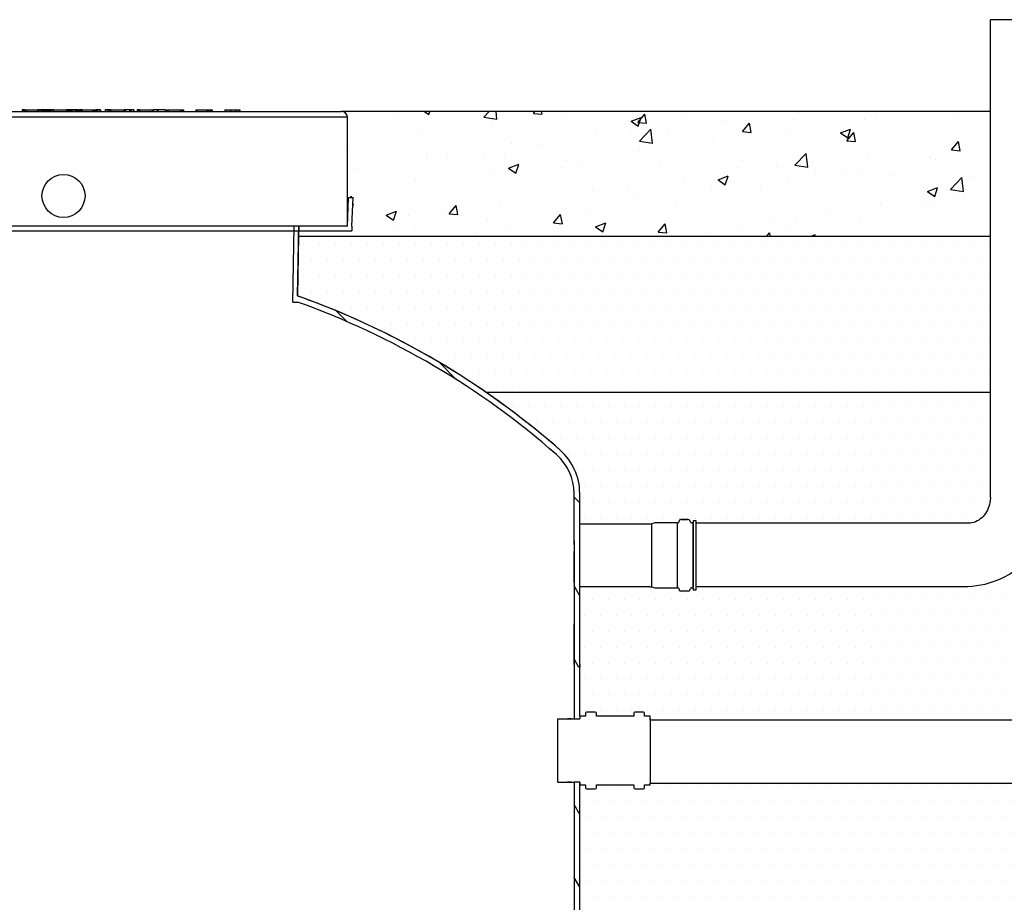
# Model space of a CAD drawing. Units: millimetres. Extents: x 0 to 840, y 0 to 1188.
# Drawn here: x 414 to 585, y 700 to 854 of the extents above; entities that cross this region are included whole.
import ezdxf

# ---------------------------------------------------------------- set-up
doc = ezdxf.new("R2010")
doc.units = ezdxf.units.MM
doc.header["$LTSCALE"] = 4
doc.linetypes.add('PHANTOM', pattern=[12.699999999999998, 6.35, -1.27, 1.27, -1.27, 1.27, -1.27])

msp = doc.modelspace()

# ---------------------------------------------------------------- hatches: boundary and pattern name
h = msp.add_hatch()
h.set_pattern_fill('AR-CONC', color=256, scale=0.1, style=0)
h.set_pattern_definition([(49.99999999999999, (297.4549730863885, 9.474260630712024), (18.2184668996004, -1.593908553890307), [1.905, -20.955]), (355, (297.4549730863885, 9.474260630712024), (-3.524282597566698, 19.105664288218), [1.524, -16.764]), (100.451, (298.9731730863884, 9.341435630711999), (14.69425016659593, 17.51166878202919), [1.619, -17.809]), (46.1842, (297.4549730863885, 14.55426063071206), (27.10790408921299, -4.204232793272715), [2.8575, -31.4325]), (96.6356, (299.7139630863885, 14.20391063071202), (23.74042344662372, 24.74255558900492), [2.4285, -26.7135]), (351.1840000000001, (297.4549730863885, 14.55426063071206), (23.74046058139337, 24.74251178605979), [2.286, -25.146]), (21, (299.9949730863884, 13.28426063071197), (15.16148798353833, -10.22655185167625), [1.905, -20.955]), (326, (299.9949730863884, 13.28426063071197), (6.180202834764725, 18.41879661223192), [1.524, -16.764]), (71.4514, (301.2584230863883, 12.43205063071207), (21.34164907701244, 8.192285771605743), [1.619, -17.809]), (37.50000000000001, (297.4549730863885, 9.474260630712024), (0.3088603250591817, 8.455503887315311), [0, -16.5608, 0, -17.018, 0, -16.8275]), (7.499999999999999, (297.4549730863885, 9.474260630712024), (6.681966251030575, 10.01805748181195), [0, -9.702800000000002, 0, -16.1798, 0, -6.413500000000001]), (327.5, (291.7907730863883, 9.474260630712024), (13.55905951668714, -0.5728743992673444), [0, -6.350000000000001, 0, -19.812, 0, -26.289]), (317.5, (289.2507730863883, 9.474260630712024), (14.81291813860181, 2.542649103333303), [0, -8.255, 0, -13.1572, 0, -18.669])])
edge = h.paths.add_edge_path()
edge.add_line((462.3103690901592, 816.8683874077592), (462.2978571909216, 815.9745063766203))
edge.add_line((462.2978571909216, 815.9745063766203), (582.9197269641463, 815.9744739404989))
edge.add_line((582.9197269641463, 815.9744739404989), (582.9197269641463, 837.6962838630278))
edge.add_line((582.9197269641463, 837.6962838630278), (469.8128325592647, 837.6962758570762))
edge.add_arc((469.8088154903785, 836.696263209869), 1.000020715493828, 0.000779240720873986, 89.76984305562547, ccw=False)
edge.add_line((470.8088362057797, 836.696276810467), (470.8227016288615, 817.7763512576294))
edge.add_line((470.8227016288615, 817.7763512576294), (471.0195004760262, 822.6963224367778))
edge.add_line((471.0195004760262, 822.6963224367778), (471.8205075178485, 822.6935073567715))
edge.add_line((471.8205075178485, 822.6935073567715), (471.6195004760266, 817.6963224367778))
edge.add_line((471.6195004760266, 817.6963224367778), (471.5875004760264, 816.8963224367778))
edge.add_line((471.5875004760264, 816.8963224367778), (462.3103690901592, 816.8683874077592))
h = msp.add_hatch()
h.set_pattern_fill('DOTS', color=256, scale=1.75, style=0)
h.set_pattern_definition([(0, (-1518.961275457268, 50.70916182663382), (1.3890625, 2.778125), [0, -2.778125])])
edge = h.paths.add_edge_path()
edge.add_line((494.9101719857849, 788.7766671128238), (582.9197269641463, 788.7757578340706))
edge.add_line((582.9197269641463, 788.7757578340706), (582.9197269641463, 815.9744739404989))
edge.add_arc((415.0721663087156, 672.9961014735532), 140.6387092170615, 55.41128649751583, 70.43726098272026)
edge.add_line((462.1634704775711, 805.5164984014131), (462.2970645441596, 815.9745063768335))
edge.add_line((462.2970645441596, 815.9745063768335), (582.9197269641463, 815.9744739404989))
h = msp.add_hatch()
h.set_pattern_fill('ANSI31', color=256, scale=50.8, angle=90, style=0)
h.set_pattern_definition([(135, (151.4896411946556, 267.1704656051918), (-4.490128060534578, -4.490128060534577), [])])
edge = h.paths.add_edge_path()
edge.add_line((329.3253692440212, 765.5366663975681), (330.3253692440212, 765.5366663975681))
edge.add_line((330.3253692440212, 765.5366663975681), (330.3253692440212, 768.2766663975679))
edge.add_line((330.3253692440212, 768.2766663975681), (330.3253692440212, 769.4766663975681))
edge.add_line((330.3253692440212, 769.4766663975681), (330.3253692440212, 770.8766663975681))
edge.add_line((330.3253692440212, 770.8766663975682), (330.3253692440212, 771.1126511953054))
edge.add_ellipse((339.3253692440212, 771.1126511953046), major_axis=(-9, 0), ratio=1, start_angle=311.3183552224202, end_angle=360, ccw=False)
edge.add_ellipse((425.5785721793181, 672.9961014735688), major_axis=(92.1953837105812, -104.8760236386784), ratio=0.999999999999998, start_angle=158.9193400244431, end_angle=180.0000000000008, ccw=False)
edge.add_line((377.2753692440201, 804.0143051629561), (377.2753692440201, 805.0795868774144))
edge.add_ellipse((425.5785721793181, 672.9961014735688), major_axis=(-132.0834854038458, -48.30320293529643), ratio=0.9999999999999994, start_angle=269.9999999999997, end_angle=291.2307849109954)
edge.add_ellipse((339.3253692440212, 771.1126511953046), major_axis=(-7.510526574380492, -6.602423083651047), ratio=0.999999999999923, start_angle=269.9999999999891, end_angle=318.6816447775752)
edge.add_line((329.3253692440212, 771.1126511953046), (329.3253692440212, 765.5366663975676))
edge = h.paths.add_edge_path()
edge.add_line((510.3253692440212, 765.5366663975688), (511.3253692440212, 765.5366663975688))
edge.add_line((511.3253692440212, 765.5366663975688), (511.3253692440212, 771.1126511953057))
edge.add_ellipse((501.3253692440212, 771.1126511953053), major_axis=(10, 0), ratio=1, start_angle=0, end_angle=48.68164477758648)
edge.add_ellipse((415.0721663087243, 672.9961014735688), major_axis=(-92.85562601894713, -105.6270762961168), ratio=0.9999999999999951, start_angle=180, end_angle=201.2307849109958)
edge.add_line((463.3753692440223, 805.0795868774144), (463.3753692440223, 804.0143051629561))
edge.add_ellipse((415.0721663087243, 672.9961014735688), major_axis=(131.0182036893875, -48.30320293529599), ratio=0.9999999999999959, start_angle=68.91934002444111, end_angle=89.99999999999937, ccw=False)
edge.add_ellipse((501.3253692440212, 771.1126511953053), major_axis=(5.942180775286033, 6.759473916942397), ratio=0.9999999999999098, start_angle=316.18808793263827, end_angle=360, ccw=False)
edge.add_ellipse((501.3253692440176, 771.1126511953053), major_axis=(8.967512518574951, 0.7640152022629535), ratio=0.9999999999999267, start_angle=355.13026728977945, end_angle=360, ccw=False)
edge.add_line((510.3253692440212, 771.1126511953053), (510.3253692440212, 770.4766663975679))
edge.add_line((510.3253692440212, 770.4766663975681), (510.3253692440212, 769.2766663975681))
edge.add_line((510.3253692440212, 769.2766663975681), (510.3253692440212, 765.5366663975683))
h = msp.add_hatch()
h.set_pattern_fill('DOTS', color=256, scale=1.75, style=0)
h.set_pattern_definition([(0, (-1502.046078199029, 27.74043121722912), (1.3890625, 2.778125), [0, -2.778125])])
edge = h.paths.add_edge_path()
edge.add_line((511.3253692440194, 765.8079365034191), (578.9780873386935, 765.8959145788658))
edge.add_arc((578.7348208117455, 770.0079919350186), 4.11926677773094, 273.3856170358981, 350.9982154865656)
edge.add_line((582.8033525078372, 769.3634699229706), (582.9193245133329, 788.7439061850588))
edge.add_line((511.3253692440194, 765.8079365034191), (511.3253692440212, 771.1126511953053))
edge.add_arc((501.3253692440128, 771.1126511953044), 10.00000000000853, 5.211020790105383e-12, 7.535362092670353)
edge.add_arc((501.3253692440267, 771.1126511953071), 9.999999999994424, 7.535362092665276, 48.68164477596878)
edge.add_arc((415.0721663087104, 672.9961014735507), 140.6387092170665, 48.68164477746645, 55.41128649751467)
edge.add_line((494.9101719857847, 788.7766671128238), (582.9193245133329, 788.7439061850588))
h = msp.add_hatch()
h.set_pattern_fill('DOTS', color=256, scale=1.75, style=0)
h.set_pattern_definition([(0, (-1502.046078199032, -5.79083888862192), (1.3890625, 2.778125), [0, -2.778125])])
edge = h.paths.add_edge_path()
edge.add_line((511.3253692440212, 732.2766663975681), (604.5520221336574, 731.5870290366499))
edge.add_line((604.5520221336574, 731.5870290366499), (604.5520221336574, 758.7766671128238))
edge.add_line((511.3253692440212, 732.2766663975681), (511.3982160164105, 754.8079365034191))
edge.add_line((511.3982160164105, 754.8079365034191), (523.885050766781, 754.8079365034205))
edge.add_line((523.885050766781, 754.8079365034205), (524.4325903281697, 754.6647513381637))
edge.add_line((524.4325903281697, 754.6647513381637), (528.3881537550731, 754.6579365034252))
edge.add_arc((528.3881537550733, 754.4579365034251), 0.2000000000000455, 20.00000000025858, 90.00000000003263, ccw=False)
edge.add_line((528.5760922792301, 754.5263405320911), (528.6254120788672, 754.3908354962587))
edge.add_line((528.6254120788672, 754.3908354962587), (528.6747318785037, 754.2553304604271))
edge.add_arc((528.956639665181, 754.3579365039608), 0.3000000005982383, 200.0000000673492, 234.9999999882382)
edge.add_arc((528.9566396647626, 754.3579365035238), 0.3000000000002078, 235.0000000058356, 269.9999999954512)
edge.add_line((528.9566396647388, 754.0579365035236), (530.2774278406, 754.0579365036023))
edge.add_arc((530.2328496553312, 754.362940193618), 0.308244165435587, 278.31525871207, 339.5673867953473)
edge.add_line((530.521700154457, 754.255330460416), (530.6203397537192, 754.5263405320818))
edge.add_arc((530.808278277879, 754.4579365034176), 0.2000000000021285, 90.00000000221468, 160.0000000005096, ccw=False)
edge.add_line((530.8082782778713, 754.6579365034197), (531.0982160163985, 754.6579365034299))
edge.add_line((531.0982160163985, 754.6579365034299), (531.0982160164112, 754.3079365034191))
edge.add_line((531.0982160164112, 754.3079365034191), (531.5982160164112, 754.3079365034191))
edge.add_line((531.5982160164112, 754.3079365034191), (531.5982160164112, 754.8980370779836))
edge.add_line((531.5982160164112, 754.8980370779836), (578.9900359703297, 754.8980370779836))
edge.add_arc((578.5543402032436, 769.714704124307), 14.82307165074302, 271.6843421624109, 312.4466368665252)
edge.add_line((588.5584793215526, 758.7766671128238), (604.5520221336574, 758.7766671128238))
h = msp.add_hatch()
h.set_pattern_fill('ANSI31', color=256, scale=50.79999999999996, angle=75.00000000000001, style=0)
h.set_pattern_definition([(120, (151.4896411946556, 258.8704656051917), (-5.499261314031186, -3.175), [])])
h.paths.add_polyline_path([(511.3253692440212, 720.7766663975681), (510.3253692440212, 720.7766663975681), (510.325369244023, 585.7766663975681), (511.3253692440212, 585.7766663975681), (511.3253692440212, 720.2766663975681), (511.3253692440212, 720.7466663975679)])
h.paths.add_polyline_path([(510.3253692440212, 740.7766663975681), (511.3253692440212, 740.7766663975681), (511.3253692440212, 740.8066663975685), (511.3253692440212, 741.2766663975681), (511.3253692440212, 757.2366663975688), (510.3253692440212, 757.2366663975688), (510.3253692440212, 755.576666397568)])
h.paths.add_polyline_path([(330.3253692440212, 727.7766663975681), (329.3253692440212, 727.7766663975681), (329.3253692440212, 727.7466663975679), (329.3253692440212, 727.2766663975681), (329.3253692440212, 585.7766663975681), (330.3253692440212, 585.7766663975681), (330.3253692440212, 657.2766663975697), (330.3253692440212, 658.6766663975695), (330.3253692440212, 659.8766663975696), (330.3253692440212, 687.2766663975697)])
h.paths.add_polyline_path([(329.3253692440212, 747.7766663975681), (330.3253692440212, 747.7766663975681), (330.3253692440212, 753.576666397568), (330.3253692440212, 757.2366663975679), (329.3253692440212, 757.2366663975679), (329.3253692440212, 748.2766663975681), (329.3253692440212, 747.8066663975685)])
h = msp.add_hatch()
h.set_pattern_fill('DOTS', color=256, scale=1.75, style=0)
h.set_pattern_definition([(0, (-1502.546056839619, -38.2907820549533), (1.3890625, 2.778125), [0, -2.778125])])
edge = h.paths.add_edge_path()
edge.add_line((511.3253692440212, 699.776702160354), (605.7257169872387, 699.776702160354))
edge.add_line((605.7257169872387, 699.776702160354), (605.0379739192567, 702.4074946249123))
edge.add_line((605.0379739192567, 702.4074946249123), (604.7991046715488, 705.1181670928772))
edge.add_line((604.7991046715488, 705.1181670928772), (604.7857827363528, 720.5870168039712))
edge.add_line((511.3253692440212, 699.776702160354), (511.325380143551, 720.2766663975681))
edge.add_line((511.325380143551, 720.2766663975681), (604.7857827363528, 720.5870168039712))

# ---------------------------------------------------------------- linework, layer by layer
for p, q in [((582.9197269641463, 837.6962838630278), (582.9197269641463, 853.6962838630278)), ((593.6220221336571, 853.6962838630278), (582.9197269641463, 853.6962838630278)), ((582.9197269641463, 837.6962838630278), (469.8088252385251, 837.6962758567926)), ((582.9197269641463, 789.8250524600451), (582.9197269641463, 837.6962838630278)), ((470.8088362057797, 817.696276810467), (470.8088362057797, 836.696276810467)), ((471.0205075178474, 822.6935073567715), (471.8205075178485, 822.6935073567715)), ((471.6195004760266, 817.6963224367778), (471.8195004760273, 822.6963224367778)), ((462.3253692440212, 817.6683997167045), (378.3253692440212, 817.6683997167045)), ((461.3253692440212, 804.4594895594826), (461.5143465838523, 817.6963224367778)), ((462.125369244166, 805.5300315584808), (462.3253692440212, 817.6963224367778)), ((462.3253692440212, 817.6683997167045), (462.2953689362971, 816.0683750988139)), ((462.2953689362971, 816.0683750988139), (462.3253692440212, 817.6683997167045)), ((470.8088362057797, 817.696276810467), (462.3253692440212, 817.6683997167045)), ((471.6195004760266, 817.6963224367778), (471.5875004760264, 816.8963224367778)), ((370.0234221501541, 816.8963224367778), (462.3122181529052, 816.8963224367778)), ((462.2953689362971, 816.0683750988139), (462.125369244166, 805.5300315584808)), ((462.2970645441596, 815.9745063768335), (582.9197269641463, 815.9744739404989)), ((462.3122181529052, 816.8963224367778), (471.5875004760264, 816.8963224367778)), ((461.3253692440212, 804.4594895594826), (462.1502578670552, 804.4594895594826)), ((582.9124945728854, 770.3959132675636), (582.9197269641463, 789.8250524600451)), ((494.9101719857849, 788.7766671128238), (582.9193245133329, 788.7439061850588)), ((510.3253692440212, 762.1766663975682), (510.3253692440212, 771.1126511953053)), ((511.3253692440194, 765.7764339425639), (511.3253692440217, 771.1126511953053)), ((511.3253692440194, 754.7764339425639), (511.3253692440194, 765.7764339425639)), ((511.3982160164105, 765.8079365034191), (523.8850507667794, 765.807936503418)), ((523.8850507667794, 754.8079365034205), (523.8850507667794, 765.807936503418)), ((524.4325903281697, 765.9511216686747), (523.9109326712896, 765.8113439207884)), ((528.3881537550751, 765.9579365034131), (524.4843541371902, 765.9579365034167)), ((528.3881537550751, 754.6579365034252), (528.3881537550751, 765.9579365034131)), ((528.6747318785037, 766.3605425464111), (528.5760922792306, 766.089532474748)), ((528.9566396647406, 766.557936503315), (530.0982160164112, 766.5579365034191)), ((530.2397923683184, 766.5579365032381), (528.9566396647388, 766.5579365034134)), ((530.6203397537192, 766.0895324747564), (530.521700154457, 766.360542546422)), ((531.0982160163985, 765.9579365034085), (530.8082782778747, 765.9579365034185)), ((531.5982160164112, 766.3079365034191), (531.0982160164112, 766.3079365034191)), ((531.0982160164112, 766.3079365034191), (531.0982160163985, 765.9579365034085)), ((531.0982160164112, 765.8579365034902), (531.0982160163985, 765.9579365034085)), ((531.0982160163985, 754.6579365034299), (531.0982160164112, 765.8579365034902)), ((531.0982160164112, 765.8079365034191), (531.0982160164112, 754.8079365034191)), ((531.5982160164112, 765.8980385084951), (531.5982160164112, 766.3079365034191)), ((531.5982160164112, 754.3079365034191), (531.5982160164112, 765.8980385084951)), ((510.3253692440212, 762.8126511953053), (510.3253692440212, 757.2366663975688)), ((510.3253692440212, 755.576666397568), (510.3253692440212, 760.9766663975681)), ((510.3253692440212, 757.2366663975688), (510.3253692440212, 731.7766663975681)), ((511.3253692440212, 732.2766663975681), (511.3253692440207, 754.7766663975681)), ((511.3253692440212, 732.2766663975681), (511.3253692440194, 754.7764339425639)), ((523.523248097832, 754.8079365034196), (511.3982160164105, 754.8079365034191)), ((523.523248097832, 754.8079365034196), (523.8850507667794, 754.8079365034205)), ((523.9109326712896, 754.8045290860498), (524.4325903281697, 754.6647513381638)), ((524.4843541371902, 754.6579365034215), (528.3881537550751, 754.6579365034252)), ((528.5760922792306, 754.5263405320902), (528.6747318785037, 754.2553304604271)), ((530.2397923683184, 754.0579365036001), (528.9566396647388, 754.0579365035236)), ((530.521700154457, 754.255330460416), (530.6203397537192, 754.5263405320818)), ((530.8082782778747, 754.6579365034197), (531.0982160163985, 754.6579365034299)), ((531.0982160163985, 754.6579365034299), (531.0982160164112, 754.3079365034191)), ((531.0982160164112, 754.3079365034191), (531.5982160164112, 754.3079365034191)), ((531.5982160164112, 754.3079365034191), (531.5982160164112, 754.8980370779836)), ((510.3253692440212, 746.8766663975682), (510.3253692440212, 748.2766663975681)), ((510.3253692440212, 741.2766663975681), (510.3253692440212, 748.2766663975681)), ((510.3253692440212, 741.2766663975681), (510.3253692440212, 746.8766663975682)), ((511.3253692440212, 741.2766663975681), (511.3253692440212, 740.8066663975685)), ((514.0253692440201, 732.9766663975681), (512.5253692440201, 732.9766663975681)), ((522.4253692440216, 732.9766663975681), (520.9253692440216, 732.9766663975681)), ((510.3253692440212, 731.7766663975681), (511.3253692440212, 731.7766663975681)), ((512.3253692440212, 732.2766663975681), (511.3253692440212, 732.2766663975681)), ((511.3253692440212, 732.2766663975681), (511.3253692440212, 731.7766663975681)), ((512.3253692440212, 732.7766663975681), (512.3253692440212, 732.2766663975681)), ((514.2253692440208, 732.2766663975681), (514.2253692440208, 732.7766663975681)), ((520.7253692440208, 732.2766663975681), (514.2253692440208, 732.2766663975681)), ((520.7253692440208, 732.7766663975681), (520.7253692440208, 732.2766663975681)), ((522.6253692440205, 732.2766663975681), (522.6253692440205, 732.7766663975681)), ((523.6253692440205, 732.2766663975681), (522.6253692440205, 732.2766663975681)), ((523.6253692440205, 731.5870290366499), (523.6253692440205, 732.2766663975681)), ((523.6253692440205, 731.806666397568), (523.6253692440205, 720.5870290366499)), ((511.3253692440212, 720.7766663975681), (510.3253692440212, 720.7766663975681)), ((510.3253692440212, 720.7766663975681), (510.3253692440212, 565.7766663975681)), ((511.3253692440212, 720.7766663975679), (510.3253692440212, 720.7766663975679)), ((511.3253692440212, 565.7766663975681), (511.3253692440212, 720.7766663975681)), ((511.3253692440212, 720.7466663975679), (511.3253692440212, 720.2766663975681)), ((511.3253692440212, 720.7466663975681), (511.3253692440212, 720.2766663975681)), ((511.3253692440212, 720.2766663975681), (512.3253692440212, 720.2766663975681)), ((511.3253692440212, 699.776702160354), (511.3253692440212, 720.2766663975681)), ((512.3253692440212, 720.2766663975681), (512.3253692440212, 719.7766663975681)), ((512.5253692440201, 719.576666397568), (514.0253692440201, 719.576666397568)), ((514.2253692440208, 719.7766663975681), (514.2253692440208, 720.2766663975681)), ((514.2253692440208, 720.2766663975681), (520.7253692440208, 720.2766663975681)), ((520.7253692440208, 720.2766663975681), (520.7253692440208, 719.7766663975681)), ((520.9253692440216, 719.576666397568), (522.4253692440216, 719.576666397568)), ((522.6253692440205, 719.7766663975681), (522.6253692440205, 720.2766663975681)), ((522.6253692440205, 720.2766663975681), (523.6253692440205, 720.2766663975681)), ((523.6253692440205, 720.2766663975681), (523.6253692440205, 720.5870290366499))]:
    msp.add_line(p, q)
at = {"color": 7, "linetype": 'Continuous'}
for p, q in [((371.808830781757, 837.6962758567926), (469.8088252385251, 837.6962758567926)), ((371.8088322718731, 837.6962767881154), (469.808837159454, 837.6962767881154)), ((414.1346657117001, 837.9962767907228), (414.1346657117001, 837.6962767881154)), ((414.3081807931057, 837.9962767907228), (414.1346657117001, 837.9962767907228)), ((414.5588302453152, 837.9962779548761), (414.2112099965207, 837.9962779548761)), ((414.2112099965207, 837.9962779548761), (414.2112099965207, 837.6962758567926)), ((414.3081807931057, 837.9962767907228), (414.3081807931057, 837.6962767881153)), ((414.3081807931057, 837.9962767907228), (414.6475934823147, 837.9962767907228)), ((414.5588302453152, 837.9962779548761), (414.5588302453152, 837.6962758567926)), ((414.5588302453152, 837.9962779548761), (414.920070155441, 837.9962779548761)), ((414.6475934823147, 837.9962767907228), (414.6475934823147, 837.6962767881153)), ((414.6475934823147, 837.9962767907228), (416.7834067185513, 837.9962767907228)), ((414.920070155441, 837.9962779548761), (414.920070155441, 837.6962758567926)), ((414.920070155441, 837.9962779548761), (417.0588338215939, 837.9962779548761)), ((416.7834067185513, 837.6962767881153), (416.7834067185513, 837.9962767907228)), ((416.7834067185513, 837.9962767907228), (416.7862677415005, 837.9962767907228)), ((416.7862677415005, 837.9962767907228), (416.7862677415005, 837.6962767881153)), ((416.7862677415005, 837.9962767907228), (416.8080890019528, 837.9962767907228)), ((416.8080890019528, 837.9962767907228), (416.8080890019528, 837.6962767881153)), ((416.8080890019528, 837.9962767907228), (416.8299043019406, 837.9962767907228)), ((417.3984610875241, 837.9962767907228), (416.8299043019406, 837.9962767907228)), ((416.8299043019406, 837.9962767907228), (416.8299043019406, 837.6962767881153)), ((417.581590398132, 837.9962779548761), (417.0588338215939, 837.9962779548761)), ((417.0588338215939, 837.6962758567926), (417.0588338215939, 837.9962779548761)), ((417.3984610875241, 837.9962767907228), (417.3984610875241, 837.6962767881154)), ((417.4001180966488, 837.9962767907228), (417.3984610875241, 837.9962767907228)), ((417.4001180966488, 837.9962767907228), (417.4001180966488, 837.6962767881154)), ((417.402603610336, 837.9962767907228), (417.4001180966488, 837.9962767907228)), ((417.402603610336, 837.9962767907228), (417.402603610336, 837.6962767881154)), ((417.4042606194607, 837.9962767907228), (417.402603610336, 837.9962767907228)), ((417.4042606194607, 837.9962767907228), (417.4042606194607, 837.6962767881154)), ((417.406036837875, 837.9962767907228), (417.4042606194607, 837.9962767907228)), ((417.406036837875, 837.9962767907228), (417.406036837875, 837.6962767881154)), ((417.4076938469998, 837.9962767907228), (417.406036837875, 837.9962767907228)), ((417.4076938469998, 837.9962767907228), (417.4076938469998, 837.6962767881154)), ((417.4076938469998, 837.9962767907228), (417.5385975678555, 837.9962767907228)), ((417.556103452026, 837.9962767907228), (417.556103452026, 837.6962767881153)), ((417.8430163701169, 837.9962767907228), (417.556103452026, 837.9962767907228)), ((417.581590398132, 837.9962779548761), (417.581590398132, 837.6962758567926)), ((417.581590398132, 837.9962779548761), (417.8088331063382, 837.9962779548761)), ((417.7505218823544, 837.9962779548761), (417.7505218823544, 837.6962758567926)), ((418.0510604222409, 837.9962779548761), (417.7505218823544, 837.9962779548761)), ((417.8649508793942, 837.9962767907228), (417.8649508793942, 837.6962767881153)), ((418.196459992706, 837.9962767907228), (417.8649508793942, 837.9962767907228)), ((418.0781924565426, 837.9962779548761), (418.0781924565426, 837.6962758567926)), ((418.4116804440609, 837.9962779548761), (418.0781924565426, 837.9962779548761)), ((418.196459992706, 837.9962767907228), (418.196459992706, 837.6962767881153)), ((418.5168707211606, 837.9962767907228), (418.196459992706, 837.9962767907228)), ((418.4116804440609, 837.9962779548761), (418.4116804440609, 837.6962758567926)), ((418.7294745286099, 837.9962779548761), (418.4116804440609, 837.9962779548761)), ((418.5168707211606, 837.9962767907228), (418.5168707211606, 837.6962767881153)), ((418.5527765591733, 837.9962767907228), (418.5527765591733, 837.6962767881153)), ((418.5631239255063, 837.9962767907228), (418.5631239255063, 837.6962767881153)), ((418.7118434746853, 837.9962767907228), (418.5930812199704, 837.9962767907228)), ((418.7118434746853, 837.9962767907228), (418.7118434746853, 837.6962767881154)), ((418.7859737713925, 837.9962767907228), (418.7118434746853, 837.9962767907228)), ((418.7294745286099, 837.9962779548761), (418.7294745286099, 837.6962758567926)), ((418.7503361542813, 837.9962779548761), (418.7503361542813, 837.6962758567926)), ((418.7545800049893, 837.9962779548761), (418.7545800049893, 837.6962758567926)), ((418.8952648480526, 837.9962779548761), (418.7840902646176, 837.9962779548761)), ((418.8034736950985, 837.9962767907228), (418.8034736950985, 837.6962767881153)), ((419.3079912503354, 837.9962767907228), (418.8034736950985, 837.9962767907228)), ((418.8952648480526, 837.9962779548761), (418.8952648480526, 837.6962758567926)), ((419.0009856064908, 837.9962779548761), (418.8952648480526, 837.9962779548761)), ((419.5588314374081, 837.9962779548761), (419.0184855301968, 837.9962779548761)), ((419.0184855301968, 837.9962779548761), (419.0184855301968, 837.6962758567926)), ((419.3079912503354, 837.9962767907228), (419.3079912503354, 837.6962767881153)), ((419.3079912503354, 837.9962767907228), (421.8078934987179, 837.9962767907228)), ((419.5588314374081, 837.9962779548761), (419.5588314374081, 837.6962758567926)), ((419.5588314374081, 837.9962779548761), (422.0588290532223, 837.9962779548761)), ((421.8078934987179, 837.9962767907228), (421.8078934987179, 837.6962767881153)), ((421.8078934987179, 837.9962767907228), (421.8297147591702, 837.9962767907228)), ((422.1669459183804, 837.9962767907228), (421.8297147591702, 837.9962767907228)), ((421.8297147591702, 837.9962767907228), (421.8297147591702, 837.6962767881153)), ((422.3820829232327, 837.9962779548761), (422.0588290532223, 837.9962779548761)), ((422.0588290532223, 837.9962779548761), (422.0588290532223, 837.6962758567926)), ((422.1669459183804, 837.9962767907228), (422.1669459183804, 837.6962767881153)), ((422.1686029275052, 837.9962767907228), (422.1669459183804, 837.9962767907228)), ((422.1686029275052, 837.9962767907228), (422.1686029275052, 837.6962767881153)), ((422.1710884411923, 837.9962767907228), (422.1686029275052, 837.9962767907228)), ((422.1710884411923, 837.9962767907228), (422.1710884411923, 837.6962767881153)), ((422.1727514107815, 837.9962767907228), (422.1710884411923, 837.9962767907228)), ((422.1727514107815, 837.9962767907228), (422.1727514107815, 837.6962767881153)), ((422.1745276291958, 837.9962767907228), (422.1727514107815, 837.9962767907228)), ((422.1745276291958, 837.9962767907228), (422.1745276291958, 837.6962767881153)), ((422.1761846383206, 837.9962767907228), (422.1745276291958, 837.9962767907228)), ((422.1761846383206, 837.9962767907228), (422.1761846383206, 837.6962767881153)), ((422.3751509030453, 837.9962767907228), (422.188820823013, 837.9962767907228)), ((422.2103500207058, 837.9962767907228), (422.190930827438, 837.9962767907228)), ((422.2103500207058, 837.9962767907228), (422.2103500207058, 837.6962767881153)), ((422.3751509030453, 837.9962767907228), (422.3751509030453, 837.6962767881154)), ((422.3770463307492, 837.9962767907228), (422.3751509030453, 837.9962767907228)), ((422.3770463307492, 837.9962767907228), (422.3770463307492, 837.6962767881154)), ((422.4559449990384, 837.9962767907228), (422.3770463307492, 837.9962767907228)), ((422.3820829232327, 837.9962779548761), (422.3820829232327, 837.6962758567926)), ((422.5584709485165, 837.9962779548761), (422.3820829232327, 837.9962779548761)), ((422.4071883996121, 837.9962779548761), (422.3995828469388, 837.9962779548761)), ((422.4071883996121, 837.9962779548761), (422.4071883996121, 837.6962758567926)), ((422.4559449990384, 837.9962767907228), (422.4559449990384, 837.6962767881153)), ((422.6988935311429, 837.9962767907228), (422.4559449990384, 837.9962767907228)), ((422.5584709485165, 837.9962779548761), (422.5584709485165, 837.6962758567926)), ((422.6534509499661, 837.9962779548761), (422.5584709485165, 837.9962779548761)), ((422.6534509499661, 837.9962779548761), (422.6534509499661, 837.6962758567926)), ((422.6534509499661, 837.9962779548761), (422.6710879643551, 837.9962779548761)), ((422.9140484173886, 837.9962779548761), (422.6710879643551, 837.9962779548761)), ((422.6710879643551, 837.9962779548761), (422.6710879643551, 837.6962758567926)), ((422.6988935311429, 837.9962767907228), (422.6988935311429, 837.6962767881153)), ((423.3016395409695, 837.9962767907228), (422.6988935311429, 837.9962767907228)), ((422.9140484173886, 837.9962779548761), (422.9140484173886, 837.6962758567926)), ((423.5123300393216, 837.9962779548761), (422.9140484173886, 837.9962779548761)), ((423.6705326874844, 837.9962767907228), (423.3006799061886, 837.9962767907228)), ((423.3016395409695, 837.9962767907228), (423.3016395409695, 837.6962767881153)), ((423.3858251412503, 837.9962767907228), (423.3309948285214, 837.9962767907228)), ((423.8671445687405, 837.9962779548761), (423.4999501546017, 837.9962779548761)), ((423.5123300393216, 837.9962779548761), (423.5123300393216, 837.6962758567926)), ((423.566606028854, 837.9962779548761), (423.5473298867337, 837.9962779548761)), ((423.6603104909054, 837.9962767907228), (424.1376125653378, 837.9962767907228)), ((423.6705326874844, 837.9962767907228), (423.6705326874844, 837.6962767881153)), ((423.8088333447567, 837.9962779548761), (424.3210041363827, 837.9962779548761)), ((423.8671445687405, 837.9962779548761), (423.8671445687405, 837.6962758567926)), ((424.1376125653378, 837.9962767907228), (424.1376125653378, 837.6962767881154)), ((424.2831194241635, 837.9962767907228), (424.1376125653378, 837.9962767907228)), ((424.2831194241635, 837.9962767907228), (426.424660666763, 837.9962767907228)), ((424.2831194241635, 837.9962767907228), (424.2831194241635, 837.6962767881153)), ((424.5109641392819, 837.9962779548761), (424.3210041363827, 837.9962779548761)), ((424.3210041363827, 837.9962779548761), (424.3210041363827, 837.6962758567926)), ((424.5109641392819, 837.9962779548761), (424.5109641392819, 837.6962758567926)), ((424.558832629501, 837.9962779548761), (424.5109641392819, 837.9962779548761)), ((424.558832629501, 837.9962779548761), (426.6975903351895, 837.9962779548761)), ((424.558832629501, 837.9962779548761), (424.558832629501, 837.6962758567926)), ((426.424660666763, 837.6962767881153), (426.424660666763, 837.9962767907228)), ((426.424660666763, 837.9962767907228), (426.8077039559475, 837.9962767907228)), ((426.6975903351895, 837.6962758567926), (426.6975903351895, 837.9962779548761)), ((426.6975903351895, 837.9962779548761), (427.0588302453152, 837.9962779548761)), ((426.8077039559475, 837.9962767907228), (426.8077039559475, 837.6962767881153)), ((426.8077039559475, 837.9962767907228), (426.8295192559353, 837.9962767907228)), ((426.8295192559353, 837.9962767907228), (426.8295192559353, 837.6962767881153)), ((426.8295192559353, 837.9962767907228), (426.9386017163388, 837.9962767907228)), ((426.9386017163388, 837.9962767907228), (426.9386017163388, 837.6962767881154)), ((426.9386017163388, 837.9962767907228), (426.9604170163266, 837.9962767907228)), ((426.9774579842679, 837.9962767907228), (426.9604170163266, 837.9962767907228)), ((426.9604170163266, 837.9962767907228), (426.9604170163266, 837.6962767881154)), ((426.9774579842679, 837.9962767907228), (426.9774579842679, 837.6962767881154)), ((427.1783613999478, 837.9962767907228), (426.9774579842679, 837.9962767907228)), ((427.25540040332, 837.9962779548761), (427.0588302453152, 837.9962779548761)), ((427.0588302453152, 837.9962779548761), (427.0588302453152, 837.6962758567926)), ((427.1783613999478, 837.9962767907228), (427.1783613999478, 837.6962767881154)), ((427.685567124664, 837.9962767907228), (427.1783613999478, 837.9962767907228)), ((427.25540040332, 837.9962779548761), (427.25540040332, 837.6962758567926)), ((427.7626240094296, 837.9962779548761), (427.25540040332, 837.9962779548761)), ((427.685567124664, 837.9962767907228), (427.685567124664, 837.6962767881154)), ((427.7626240094296, 837.9962779548761), (427.7626240094296, 837.6962758567926)), ((428.5708689530484, 837.9962767907228), (428.5708689530484, 837.6962767881154)), ((429.0457451184384, 837.9962767907228), (428.5708689530484, 837.9962767907228)), ((429.1228556473843, 837.9962779548761), (428.6479616006009, 837.9962779548761)), ((428.6479616006009, 837.9962779548761), (428.6479616006009, 837.6962758567926)), ((429.0457451184384, 837.9962767907228), (429.0457451184384, 837.6962767881154)), ((429.0558063824765, 837.9962767907228), (429.0457451184384, 837.9962767907228)), ((429.0558063824765, 837.9962767907228), (429.0558063824765, 837.6962767881154)), ((429.2169236977688, 837.9962767907228), (429.0558063824765, 837.9962767907228)), ((429.1228556473843, 837.9962779548761), (429.1228556473843, 837.6962758567926)), ((429.2839789231411, 837.9962779548761), (429.1228556473843, 837.9962779548761)), ((429.2169236977688, 837.9962767907228), (429.2169236977688, 837.6962767881154)), ((429.3076121647946, 837.9962767907228), (429.2169236977688, 837.9962767907228)), ((429.2839789231411, 837.9962779548761), (429.2839789231411, 837.6962758567926)), ((429.5588338215939, 837.9962779548761), (429.2839789231411, 837.9962779548761)), ((429.3076121647946, 837.9962767907228), (429.3076121647946, 837.6962767881153)), ((429.3076121647946, 837.9962767907228), (431.8075144131772, 837.9962767907228)), ((429.5588338215939, 837.9962779548761), (429.5588338215939, 837.6962758567926)), ((429.5588338215939, 837.9962779548761), (432.0588314374081, 837.9962779548761)), ((431.8075144131772, 837.9962767907228), (431.8075144131772, 837.6962767881153)), ((431.8075144131772, 837.9962767907228), (431.829329713165, 837.9962767907228)), ((431.829329713165, 837.9962767907228), (431.829329713165, 837.6962767881153)), ((431.829329713165, 837.9962767907228), (431.8511450131527, 837.9962767907228)), ((431.8511450131527, 837.9962767907228), (431.8511450131527, 837.6962767881153)), ((431.8511450131527, 837.9962767907228), (431.872966273605, 837.9962767907228)), ((431.872966273605, 837.9962767907228), (431.872966273605, 837.6962767881154)), ((431.872966273605, 837.9962767907228), (431.8947815735928, 837.9962767907228)), ((431.8947815735928, 837.9962767907228), (431.8947815735928, 837.6962767881154)), ((431.8947815735928, 837.9962767907228), (431.9165968735806, 837.9962767907228)), ((431.9165968735806, 837.9962767907228), (431.9165968735806, 837.6962767881154)), ((431.9165968735806, 837.9962767907228), (431.9384121735684, 837.9962767907228)), ((431.9384121735684, 837.9962767907228), (431.9384121735684, 837.6962767881154)), ((431.9384121735684, 837.9962767907228), (431.9602274735562, 837.9962767907228)), ((432.8184211094967, 837.9962767907228), (431.9602274735562, 837.9962767907228)), ((431.9602274735562, 837.9962767907228), (431.9602274735562, 837.6962767881154)), ((432.890942080795, 837.9962779548761), (432.0588314374081, 837.9962779548761)), ((432.0588314374081, 837.9962779548761), (432.0588314374081, 837.6962758567926)), ((432.8184211094967, 837.9962767907228), (432.8184211094967, 837.6962767881154)), ((433.0193245251767, 837.9962767907228), (432.8184211094967, 837.9962767907228)), ((432.890942080795, 837.9962779548761), (432.890942080795, 837.6962758567926)), ((433.0965840657345, 837.9962779548761), (432.890942080795, 837.9962779548761)), ((433.0193245251767, 837.9962767907228), (433.0193245251767, 837.6962767881154)), ((433.5265302498929, 837.9962767907228), (433.0193245251767, 837.9962767907228)), ((433.0965840657345, 837.9962779548761), (433.0965840657345, 837.6962758567926)), ((433.6038076718442, 837.9962779548761), (433.0965840657345, 837.9962779548761)), ((433.5265302498929, 837.9962767907228), (433.5265302498929, 837.6962767881154)), ((433.6038076718442, 837.9962779548761), (433.6038076718442, 837.6962758567926)), ((434.1594183285824, 837.9962767907228), (434.1594183285824, 837.6962767881154)), ((434.3080842335812, 837.9962767907228), (434.1594183285824, 837.9962767907228)), ((434.217777236282, 837.9962779548761), (434.217777236282, 837.6962758567926)), ((434.5588290532223, 837.9962779548761), (434.217777236282, 837.9962779548761)), ((434.3080842335812, 837.9962767907228), (436.8196749528042, 837.9962767907228)), ((434.3080842335812, 837.9962767907228), (434.3080842335812, 837.6962767881153)), ((434.5588290532223, 837.9962779548761), (434.5588290532223, 837.6962758567926)), ((434.5588290532223, 837.9962779548761), (437.058832629501, 837.9962779548761)), ((436.8196749528042, 837.6962767881153), (436.8196749528042, 837.9962767907228)), ((436.8196749528042, 837.9962767907228), (436.8291401703946, 837.9962767907228)), ((436.8291401703946, 837.9962767907228), (436.8291401703946, 837.6962767881153)), ((436.8291401703946, 837.9962767907228), (436.8509554703824, 837.9962767907228)), ((436.8509554703824, 837.9962767907228), (436.8509554703824, 837.6962767881153)), ((436.8509554703824, 837.9962767907228), (436.8727707703702, 837.9962767907228)), ((436.8727707703702, 837.9962767907228), (436.8727707703702, 837.6962767881154)), ((436.8727707703702, 837.9962767907228), (436.8945920308224, 837.9962767907228)), ((436.8945920308224, 837.9962767907228), (436.8945920308224, 837.6962767881154)), ((436.8945920308224, 837.9962767907228), (436.9164073308102, 837.9962767907228)), ((436.9164073308102, 837.9962767907228), (436.9164073308102, 837.6962767881154)), ((436.9164073308102, 837.9962767907228), (436.938222630798, 837.9962767907228)), ((436.938222630798, 837.9962767907228), (436.938222630798, 837.6962767881154)), ((436.938222630798, 837.9962767907228), (436.9600379307858, 837.9962767907228)), ((436.9600379307858, 837.9962767907228), (436.9600379307858, 837.6962767881154)), ((437.679930909454, 837.9962767907228), (436.9775438149563, 837.9962767907228)), ((437.058832629501, 837.6962758567926), (437.058832629501, 837.9962779548761)), ((437.7579593499295, 837.9962779548761), (437.0938324769131, 837.9962779548761)), ((437.679930909454, 837.9962767907228), (437.679930909454, 837.6962767881154)), ((439.0567326386563, 837.9962767907228), (437.679930909454, 837.9962767907228)), ((437.7579593499295, 837.9962779548761), (437.7579593499295, 837.6962758567926)), ((439.122744782745, 837.9962779548761), (437.7579593499295, 837.9962779548761)), ((439.0567326386563, 837.9962767907228), (439.0567326386563, 837.6962767881154)), ((439.122744782745, 837.9962779548761), (439.122744782745, 837.6962758567926)), ((439.3508636792294, 837.9962767907228), (439.3508636792294, 837.6962767881153)), ((439.3508636792294, 837.9962767907228), (441.7473399479977, 837.9962767907228)), ((439.5588302453152, 837.9962779548761), (439.5588302453152, 837.6962758567926)), ((439.5588302453152, 837.9962779548761), (441.9554018815152, 837.9962779548761)), ((441.7473399479977, 837.9962767907228), (441.7473399479977, 837.6962767881153)), ((441.7473399479977, 837.9962767907228), (441.8515765507809, 837.9962767907228)), ((441.8515765507809, 837.6962767881153), (441.8515765507809, 837.9962767907228)), ((441.8515765507809, 837.9962767907228), (441.8725812275998, 837.9962767907228)), ((441.8725812275998, 837.9962767907228), (441.8725812275998, 837.6962767881154)), ((441.8725812275998, 837.9962767907228), (441.894402488052, 837.9962767907228)), ((441.894402488052, 837.9962767907228), (441.894402488052, 837.6962767881154)), ((441.894402488052, 837.9962767907228), (441.9162177880398, 837.9962767907228)), ((441.9162177880398, 837.9962767907228), (441.9162177880398, 837.6962767881154)), ((441.9162177880398, 837.9962767907228), (441.9380330880276, 837.9962767907228)), ((441.9380330880276, 837.9962767907228), (441.9380330880276, 837.6962767881154)), ((441.9380330880276, 837.9962767907228), (441.9598483880154, 837.9962767907228)), ((441.9554018815152, 837.9962779548761), (441.9554018815152, 837.6962758567926)), ((441.9554018815152, 837.9962779548761), (442.0588338215939, 837.9962779548761)), ((441.9598483880154, 837.9962767907228), (441.9598483880154, 837.6962767881154)), ((441.9598483880154, 837.9962767907228), (442.0253002484433, 837.9962767907228)), ((442.0253002484433, 837.9962767907228), (442.0253002484433, 837.6962767881154)), ((442.0253002484433, 837.9962767907228), (442.0471155484311, 837.9962767907228)), ((442.0471155484311, 837.9962767907228), (442.0471155484311, 837.6962767881154)), ((442.0471155484311, 837.9962767907228), (442.0689308484189, 837.9962767907228)), ((442.0588338215939, 837.6962758567926), (442.0588338215939, 837.9962779548761)), ((442.0689308484189, 837.9962767907228), (442.0689308484189, 837.6962767881154)), ((442.0689308484189, 837.9962767907228), (442.0907461484067, 837.9962767907228)), ((442.0907461484067, 837.9962767907228), (442.0907461484067, 837.6962767881154)), ((442.0907461484067, 837.9962767907228), (442.1125614483944, 837.9962767907228)), ((442.1125614483944, 837.9962767907228), (442.1125614483944, 837.6962767881154)), ((442.1125614483944, 837.9962767907228), (442.1343767483822, 837.9962767907228)), ((442.1343767483822, 837.9962767907228), (442.1343767483822, 837.6962767881154)), ((442.1343767483822, 837.9962767907228), (442.1561980088345, 837.9962767907228)), ((442.1561980088345, 837.9962767907228), (442.1561980088345, 837.6962767881154)), ((442.1561980088345, 837.9962767907228), (442.1780133088223, 837.9962767907228)), ((442.1780133088223, 837.9962767907228), (442.1780133088223, 837.6962767881154)), ((442.1780133088223, 837.9962767907228), (442.1998286088101, 837.9962767907228)), ((442.1998286088101, 837.9962767907228), (442.1998286088101, 837.6962767881154)), ((442.1998286088101, 837.9962767907228), (442.2216439087979, 837.9962767907228)), ((442.2216439087979, 837.9962767907228), (442.2216439087979, 837.6962767881154)), ((442.2216439087979, 837.9962767907228), (442.2434592087857, 837.9962767907228)), ((442.2434592087857, 837.9962767907228), (442.2434592087857, 837.6962767881154)), ((442.2434592087857, 837.9962767907228), (442.264469846069, 837.9962767907228)), ((442.264469846069, 837.9962767907228), (442.264469846069, 837.6962767881154)), ((444.3943047364346, 837.9962767907228), (444.3943047364346, 837.6962767881154)), ((444.3943047364346, 837.9962767907228), (446.3284218152157, 837.9962767907228)), ((444.5588314374081, 837.9962779548761), (444.5588314374081, 837.6962758567926)), ((444.5588314374081, 837.9962779548761), (446.493020041763, 837.9962779548761)), ((446.3284218152157, 837.9962767907228), (446.9011986096493, 837.9962767907228)), ((446.3284218152157, 837.9962767907228), (446.3284218152157, 837.6962767881154)), ((446.493020041763, 837.9962779548761), (446.493020041763, 837.6962758567926)), ((446.493020041763, 837.9962779548761), (447.0588290532223, 837.9962779548761)), ((446.9011986096493, 837.6962767881154), (446.9011986096493, 837.9962767907228)), ((446.9011986096493, 837.9962767907228), (446.9160282452694, 837.9962767907228)), ((446.9160282452694, 837.9962767907228), (446.9160282452694, 837.6962767881154)), ((446.9160282452694, 837.9962767907228), (446.9378435452572, 837.9962767907228)), ((446.9378435452572, 837.9962767907228), (446.9378435452572, 837.6962767881154)), ((446.9378435452572, 837.9962767907228), (446.959658845245, 837.9962767907228)), ((446.959658845245, 837.9962767907228), (446.959658845245, 837.6962767881154)), ((446.959658845245, 837.9962767907228), (446.9814741452328, 837.9962767907228)), ((446.9814741452328, 837.9962767907228), (446.9814741452328, 837.6962767881154)), ((446.9814741452328, 837.9962767907228), (447.0032894452206, 837.9962767907228)), ((447.0032894452206, 837.9962767907228), (447.0032894452206, 837.6962767881154)), ((447.0032894452206, 837.9962767907228), (447.0251047452084, 837.9962767907228)), ((447.0251047452084, 837.9962767907228), (447.0251047452084, 837.6962767881154)), ((447.0251047452084, 837.9962767907228), (447.0469200451962, 837.9962767907228)), ((447.0469200451962, 837.9962767907228), (447.0469200451962, 837.6962767881154)), ((447.0469200451962, 837.9962767907228), (447.068735345184, 837.9962767907228)), ((447.0588290532223, 837.6962758567926), (447.0588290532223, 837.9962779548761)), ((447.068735345184, 837.9962767907228), (447.068735345184, 837.6962767881154)), ((447.068735345184, 837.9962767907228), (447.0905506451718, 837.9962767907228)), ((447.0905506451718, 837.9962767907228), (447.0905506451718, 837.6962767881154)), ((447.0905506451718, 837.9962767907228), (447.1123778660885, 837.9962767907228)), ((447.1123778660885, 837.9962767907228), (447.1123778660885, 837.6962767881154)), ((447.1123778660885, 837.9962767907228), (447.1341931660763, 837.9962767907228)), ((447.1341931660763, 837.9962767907228), (447.1341931660763, 837.6962767881154)), ((447.1341931660763, 837.9962767907228), (447.1560084660641, 837.9962767907228)), ((447.1560084660641, 837.9962767907228), (447.1560084660641, 837.6962767881154)), ((447.1560084660641, 837.9962767907228), (447.1778237660519, 837.9962767907228)), ((447.1778237660519, 837.9962767907228), (447.1778237660519, 837.6962767881154)), ((447.1778237660519, 837.9962767907228), (447.1996390660397, 837.9962767907228)), ((447.1996390660397, 837.9962767907228), (447.1996390660397, 837.6962767881154)), ((447.1996390660397, 837.9962767907228), (447.2144687016598, 837.9962767907228)), ((447.2144687016598, 837.9962767907228), (447.2144687016598, 837.6962767881154)), ((449.4391405423276, 837.9962767907228), (450.4530513127438, 837.9962767907228)), ((449.4391405423276, 837.9962767907228), (449.4391405423276, 837.6962767881154)), ((449.558832629501, 837.9962779548761), (450.5523586114041, 837.9962779548761)), ((449.558832629501, 837.9962779548761), (449.558832629501, 837.6962758567926)), ((450.4530513127438, 837.6962767881154), (450.4530513127438, 837.9962767907228)), ((450.4530513127438, 837.9962767907228), (451.3038003285519, 837.9962767907228)), ((450.5523586114041, 837.6962758567926), (450.5523586114041, 837.9962779548761)), ((450.5523586114041, 837.9962779548761), (451.3813280900113, 837.9962779548761)), ((451.3038003285519, 837.9962767907228), (451.9328677495114, 837.9962767907228)), ((451.3038003285519, 837.9962767907228), (451.3038003285519, 837.6962767881154)), ((451.3813280900113, 837.9962779548761), (451.3813280900113, 837.6962758567926)), ((451.3813280900113, 837.9962779548761), (451.9885921319119, 837.9962779548761)), ((451.9328677495114, 837.6962767881154), (451.9328677495114, 837.9962767907228)), ((451.9328677495114, 837.9962767907228), (452.0249211629025, 837.9962767907228)), ((451.9885921319119, 837.6962758567926), (451.9885921319119, 837.9962779548761)), ((451.9885921319119, 837.9962779548761), (452.0588302453152, 837.9962779548761)), ((452.0249211629025, 837.9962767907228), (452.0249211629025, 837.6962767881154)), ((452.0249211629025, 837.9962767907228), (452.0467364628903, 837.9962767907228)), ((452.0467364628903, 837.9962767907228), (452.0467364628903, 837.6962767881154)), ((452.0467364628903, 837.9962767907228), (452.0685517628781, 837.9962767907228)), ((452.0588302453152, 837.9962779548761), (452.0588302453152, 837.6962758567926)), ((452.0685517628781, 837.9962767907228), (452.0685517628781, 837.6962767881154)), ((452.0685517628781, 837.9962767907228), (452.0903670628659, 837.9962767907228)), ((452.0903670628659, 837.9962767907228), (452.0903670628659, 837.6962767881154)), ((578.9900359703297, 765.8980385084951), (531.5982160164112, 765.8980385084951)), ((531.5982160164112, 754.8980370779836), (578.9900359703297, 754.8980370779836)), ((604.7858121441423, 731.5870290366499), (523.6253692440205, 731.5870290366499)), ((523.6253692440205, 720.5870290366499), (604.7858121441423, 720.5870290366498))]:
    msp.add_line(p, q, dxfattribs=at)
at = {"color": 8, "linetype": 'PHANTOM'}
msp.add_line((470.8088362057797, 836.696276810467), (370.8088309903733, 836.696276810467), dxfattribs=at)
at = {"color": 8, "linetype": 'Continuous'}
msp.add_line((470.8088362057797, 836.696276810467), (370.8088317354313, 836.696276810467), dxfattribs=at)
at = {"ltscale": 12.09864234924316}
msp.add_line((470.8195004760273, 817.6963224367778), (471.0195004760262, 822.6963224367778), dxfattribs=at)
at = {"ltscale": 12.85430717468262}
msp.add_line((507.5253692440219, 720.7766663975681), (507.5253692440219, 731.7766663975681), dxfattribs=at)
at = {"ltscale": 11.12185668945312}
for p, q in [((507.5253692440219, 731.7766663975681), (510.3253692440212, 731.7766663975681)), ((507.5253692440219, 720.7766663975681), (510.3253692440212, 720.7766663975681))]:
    msp.add_line(p, q, dxfattribs=at)
at = {"ltscale": 2.360581636428833}
for p, q in [((509.8253692440212, 731.7766663975681), (509.2053692440222, 731.7766663975681)), ((509.8253692440212, 720.7766663975681), (509.2053692440222, 720.7766663975681))]:
    msp.add_line(p, q, dxfattribs=at)
at = {"color": 7, "linetype": 'Continuous', "flags": 128}
msp.add_lwpolyline([(582.9124945728854, 770.3959132675636), (582.9105156986789, 770.2536906246651), (582.8877467243747, 769.8942209724892), (582.8397411434726, 769.5383663420189), (582.7669638722018, 769.1885735039223), (582.670046719797, 768.8471014742363), (582.5497883884982, 768.5161139015663), (582.4071425526217, 768.1976611856926), (582.2431940167025, 767.8936596159447), (582.0590991108493, 767.6058764700401), (581.8561214535312, 767.3359389547813), (581.6355365841464, 767.0853133444298), (581.3986081211642, 766.8553318027962), (581.1466116039828, 766.6472072844017), (580.8807272045688, 766.4620692972649), (580.6021112530307, 766.3010026459206), (580.3118723957614, 766.165095115136), (580.0111192791537, 766.0554851536263), (579.7011155216769, 765.9734006170738), (579.3833631603793, 765.9201230053413), (579.0598410694674, 765.8968950752724), (578.9780873386935, 765.8959145788658)], dxfattribs=at)
at = {"color": 7, "linetype": 'Continuous'}
msp.add_circle((421.3256492753571, 822.9677820885258), 3.749716444515411, dxfattribs=at)
for centre, radius in [((469.8088310796584, 836.6962838630278), 0.9999999999999546), ((469.8088312040513, 836.6962767881154), 1)]:
    msp.add_arc(centre, radius, 0, 90, dxfattribs=at)
for centre, radius, start, end in [((469.808853099963, 836.6962929841368), 0.9999779797369572, 359.9994773874448, 64.15854275105421), ((415.0721663087243, 672.9961014735688), 140.6387092170437, 48.68164477746687, 70.45373337824027), ((415.0721663087234, 672.996101473568), 140.6387092170449, 56.09233812945772, 70.43726098272089), ((415.0721663087243, 672.9961014735688), 139.6387092170437, 48.68164477746687, 70.30799446370398), ((415.0721663087447, 672.9961014735958), 140.6387092170099, 48.68164477746687, 56.09233812945772), ((501.3253692440212, 771.1126511953053), 9.000000000000034, 0, 48.68164477746687), ((501.3253692440212, 771.1126511953053), 10.00000000000003, 0, 48.68164477746687), ((523.8850507667812, 765.9079365034179), 0.09999999999996602, 269.9999999989578, 284.9999999978503), ((524.4843541371902, 765.7579365034169), 0.2000000000001988, 90, 104.999999999981), ((528.3881537550751, 766.1579365034131), 0.1999999999999986, 270, 339.9999999999056), ((528.9566396647624, 766.257936503315), 0.2999999999998116, 90.00000000452056, 159.9999999838689), ((530.2397923682893, 766.2579365032382), 0.2999999999999632, 20.00000003792705, 89.99999999443723), ((530.8082782778783, 766.1579365034186), 0.1999999999999996, 199.9999999989508, 269.9999999989578), ((578.5543402032426, 769.7147041243082), 14.82307165074428, 271.6843421624125, 318.2243818596228), ((523.8850507667812, 754.7079365034203), 0.09999999999993188, 75.00000000208252, 90.00000000104221), ((524.4843541371902, 754.8579365034216), 0.2000000000001078, 255.0000000000056, 270), ((528.3881537550733, 754.4579365034251), 0.1999999999999988, 20.0000000000243, 90), ((528.9566396647624, 754.3579365035234), 0.2999999999998132, 200.0000000161753, 269.9999999954794), ((530.2397923682893, 754.3579365036001), 0.2999999999999642, 270.0000000055628, 339.999999962108), ((530.8082782778783, 754.4579365034197), 0.1999999999999982, 90.00000000104221, 160.0000000010492), ((512.5253692440201, 732.7766663975681), 0.1999999999999993, 90, 180), ((514.0253692440201, 732.7766663975681), 0.2000000000000001, 0, 90), ((520.9253692440216, 732.7766663975681), 0.2000000000000013, 90, 180), ((522.4253692440216, 732.7766663975681), 0.2000000000000008, 0, 90), ((512.5253692440201, 719.7766663975681), 0.1999999999999984, 180, 270), ((514.0253692440201, 719.7766663975681), 0.200000000000001, 270, 0), ((520.9253692440216, 719.7766663975681), 0.2000000000000019, 180, 270), ((522.4253692440216, 719.7766663975681), 0.200000000000002, 270, 0)]:
    msp.add_arc(centre, radius, start, end)

doc.saveas('drawing.dxf')
